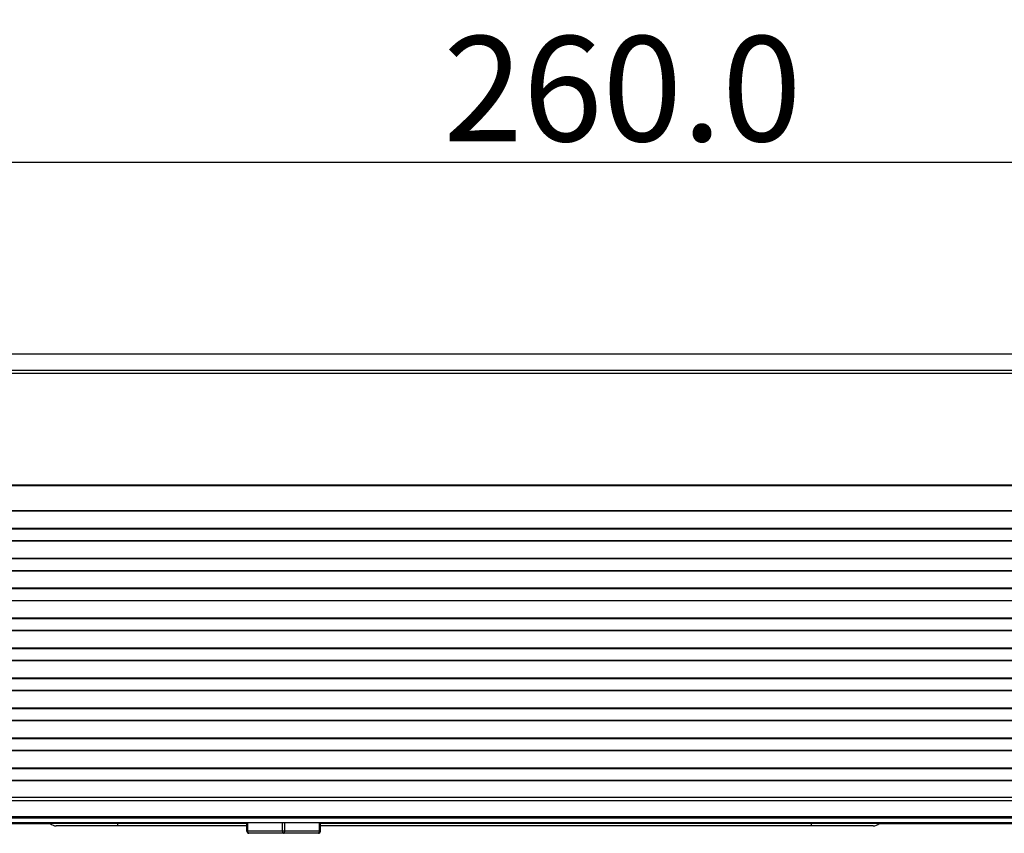
# Model space of a CAD drawing. Units: millimetres. Extents: x -30 to 1370, y 0 to 1025.
# Drawn here: x 497 to 590, y 452 to 529 of the extents above; entities that cross this region are included whole.
import ezdxf

# ---------------------------------------------------------------- set-up
doc = ezdxf.new("R2010")
doc.units = ezdxf.units.MM
doc.layers.get('Defpoints').update_dxf_attribs({"lineweight": 0})
doc.styles.add('標準', font='txt')
doc.dimstyles.new('標準10', dxfattribs={"dimtxt": 10, "dimasz": 3, "dimexe": 2, "dimexo": 1, "dimgap": 2, "dimtad": 1, "dimdec": 1, "dimrnd": 0.01, "dimdsep": 46, "dimtxsty": '標準', "dimcen": 0, "dimclrd": 256, "dimclre": 256, "dimclrt": 256, "dimazin": 0, "dimtfac": 1, "dimtdec": 1, "dimtmove": 0, "dimatfit": 3, "dimfxl": 1, "dimtfillclr": 256, "dimtolj": 1, "dimtzin": 0, "dimlwd": -1, "dimlwe": -1, "dimarcsym": 0})

# ---------------------------------------------------------------- blocks, each defined once
blk = doc.blocks.new('*D47')
at = {"transparency": 16777216}
for p, q in [((423.883, 476.139), (423.883, 517.396)), ((683.883, 476.159), (683.883, 517.396)), ((426.883, 515.396), (680.883, 515.396))]:
    blk.add_line(p, q, dxfattribs=at)
for points in [[(426.883, 515.896), (426.883, 514.896), (423.883, 515.396)], [(680.883, 515.896), (680.883, 514.896), (683.883, 515.396)]]:
    blk.add_solid(points, dxfattribs=at)
at = {"layer": 'Defpoints', "color": 0, "transparency": 16777216}
for p in [(683.883, 515.396), (423.883, 475.139), (683.883, 475.159)]:
    blk.add_point(p, dxfattribs=at)
at = {"transparency": 16777216, "insert": (553.883, 522.396), "char_height": 10, "attachment_point": 5, "style": '標準'}
blk.add_mtext('\\A1;260.0', dxfattribs=at)

msp = doc.modelspace()

# ---------------------------------------------------------------- linework, layer by layer
at = {"linetype": 'Continuous'}
for p, q in [((683.285, 497.139), (424.482, 497.139)), ((424.483, 497.159), (683.283, 497.159)), ((425.895, 495.628), (681.871, 495.628)), ((425.895, 495.328), (681.871, 495.328)), ((425.363, 484.639), (682.403, 484.639)), ((682.072, 484.667), (425.695, 484.667)), ((682.403, 482.239), (425.363, 482.239)), ((682.072, 482.212), (425.695, 482.212)), ((425.363, 480.539), (682.403, 480.539)), ((682.072, 480.567), (425.695, 480.567)), ((682.403, 479.389), (425.363, 479.389)), ((682.072, 479.362), (425.695, 479.362)), ((425.363, 477.689), (682.403, 477.689)), ((682.072, 477.717), (425.695, 477.717)), ((682.403, 476.539), (425.363, 476.539)), ((682.072, 476.512), (425.695, 476.512)), ((425.363, 474.839), (682.403, 474.839)), ((682.072, 474.867), (425.695, 474.867)), ((682.403, 473.689), (425.363, 473.689)), ((682.072, 473.662), (425.695, 473.662)), ((425.363, 471.989), (682.403, 471.989)), ((682.072, 472.017), (425.695, 472.017)), ((682.403, 470.839), (425.363, 470.839)), ((682.072, 470.812), (425.695, 470.812)), ((425.363, 469.139), (682.403, 469.139)), ((682.072, 469.167), (425.695, 469.167)), ((682.403, 467.989), (425.363, 467.989)), ((682.072, 467.962), (425.695, 467.962)), ((425.363, 466.289), (682.403, 466.289)), ((682.072, 466.317), (425.695, 466.317)), ((682.403, 465.139), (425.363, 465.139)), ((682.072, 465.112), (425.695, 465.112)), ((425.363, 463.439), (654.333, 463.439)), ((654.333, 463.467), (425.695, 463.467)), ((654.333, 462.289), (425.363, 462.289)), ((654.333, 462.262), (425.695, 462.262)), ((425.363, 460.589), (654.333, 460.589)), ((654.333, 460.617), (425.695, 460.617)), ((654.333, 459.439), (425.363, 459.439)), ((654.333, 459.412), (425.695, 459.412)), ((425.363, 457.739), (682.403, 457.739)), ((682.072, 457.767), (425.695, 457.767)), ((682.403, 456.589), (425.363, 456.589)), ((682.072, 456.562), (425.695, 456.562)), ((681.871, 454.951), (425.895, 454.951)), ((681.871, 454.651), (425.895, 454.651)), ((683.285, 453.139), (424.482, 453.139)), ((670.488, 453.009), (437.279, 453.009)), ((669.551, 452.559), (438.216, 452.559)), ((499.499, 452.459), (475.889, 452.459)), ((518.153, 452.499), (499.455, 452.499)), ((505.883, 452.259), (505.883, 452.499)), ((518.153, 451.759), (518.153, 452.559)), ((518.253, 451.759), (518.253, 452.559)), ((521.553, 451.759), (521.553, 452.559)), ((521.753, 451.759), (521.753, 452.559)), ((525.053, 451.759), (525.053, 452.559)), ((525.153, 451.759), (525.153, 452.559)), ((578.312, 452.499), (525.153, 452.499)), ((571.883, 452.259), (571.883, 452.499)), ((594.353, 452.459), (578.267, 452.459)), ((518.153, 452.259), (500.026, 452.259)), ((525.153, 451.759), (518.153, 451.759)), ((524.953, 451.559), (518.353, 451.559)), ((577.741, 452.259), (525.153, 452.259))]:
    msp.add_line(p, q, dxfattribs=at)
for centre, radius, start, end in [((500.026, 453.059), 0.8, 224.427, 270), ((577.741, 453.059), 0.8, 270, 315.573), ((518.353, 451.759), 0.2, 180, 270), ((524.953, 451.759), 0.2, 270, 0)]:
    msp.add_arc(centre, radius, start, end, dxfattribs=at)
for points in [[(518.353, 451.559), (518.34, 451.559), (518.317, 451.57), (518.296, 451.594), (518.275, 451.629), (518.258, 451.685), (518.253, 451.734), (518.253, 451.759)], [(521.653, 451.559), (521.64, 451.559), (521.617, 451.57), (521.596, 451.594), (521.575, 451.629), (521.558, 451.685), (521.553, 451.734), (521.553, 451.759)], [(521.653, 451.559), (521.667, 451.559), (521.689, 451.57), (521.71, 451.594), (521.731, 451.629), (521.749, 451.685), (521.753, 451.734), (521.753, 451.759)], [(524.953, 451.559), (524.967, 451.559), (524.989, 451.57), (525.01, 451.594), (525.031, 451.629), (525.049, 451.685), (525.053, 451.734), (525.053, 451.759)]]:
    msp.add_open_spline(points, degree=3, knots=[0, 0, 0, 0, 0.170839, 0.275836, 0.396716, 0.680672, 1, 1, 1, 1], dxfattribs=at)

# ---------------------------------------------------------------- dimensions: what is measured, and where the dimension line sits
dim = msp.add_linear_dim(base=(683.883, 515.396), p1=(423.883, 475.139), p2=(683.883, 475.159), text='<>.0', dimstyle='標準10')
dim.commit()
dim.dimension.update_dxf_attribs({"geometry": '*D47', "text_midpoint": (553.883, 522.396)})

doc.saveas('drawing.dxf')
